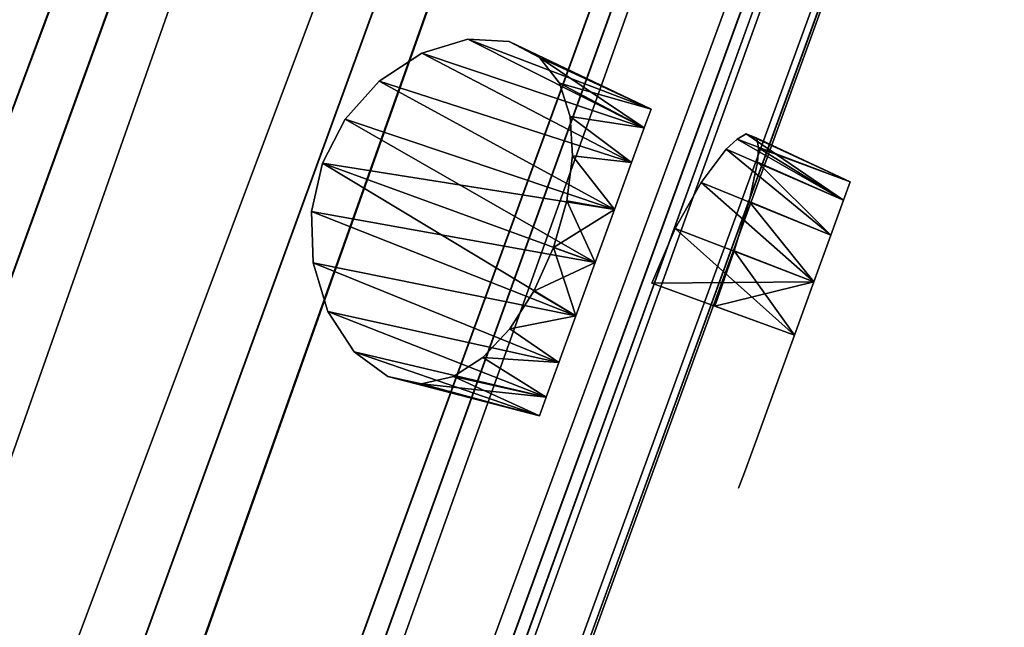
# Model space of a CAD drawing. Units: millimetres. Extents: x -138 to 138, y -717 to 134.
# Drawn here: x 112 to 120, y -15 to -10 of the extents above; entities that cross this region are included whole.
import ezdxf

# ---------------------------------------------------------------- set-up
doc = ezdxf.new("R2010")
doc.units = ezdxf.units.MM
doc.header["$LTSCALE"] = 88.774726
for name, color, linetype in [('186', 7, 'CONTINUOUS'), ('191', 7, 'CONTINUOUS'), ('217', 7, 'CONTINUOUS'), ('218', 7, 'CONTINUOUS'), ('219', 7, 'CONTINUOUS'), ('259', 7, 'CONTINUOUS'), ('260', 7, 'CONTINUOUS'), ('261', 7, 'CONTINUOUS'), ('301', 7, 'CONTINUOUS'), ('302', 7, 'CONTINUOUS'), ('335', 7, 'CONTINUOUS'), ('336', 7, 'CONTINUOUS')]:
    doc.layers.add(name, color=color, linetype=linetype)

msp = doc.modelspace()

# ---------------------------------------------------------------- linework, layer by layer
at = {"layer": '186', "linetype": 'Continuous'}
for points in [[(111.7376, 39.9055, -6.25), (113.181, 39.3802, -8.3641), (48.4595, -134.0956, -6.3358), (111.7376, 39.9055, -6.25)], [(113.181, 39.3802, 8.3641), (111.7376, 39.9055, 6.25), (48.4716, -134.1, 6.3576), (113.181, 39.3802, 8.3641)], [(48.4595, -134.0956, -6.3358), (113.181, 39.3802, -8.3641), (49.9027, -134.6209, -8.4191), (48.4595, -134.0956, -6.3358)], [(49.9169, -134.6261, 8.4357), (113.181, 39.3802, 8.3641), (48.4716, -134.1, 6.3576), (49.9169, -134.6261, 8.4357)], [(113.181, 39.3802, -8.3641), (115.0059, 38.716, -10.1127), (49.9027, -134.6209, -8.4191), (113.181, 39.3802, -8.3641)], [(51.51, -135.2059, 9.9781), (113.181, 39.3802, 8.3641), (49.9169, -134.6261, 8.4357), (51.51, -135.2059, 9.9781)], [(115.0059, 38.716, 10.1127), (113.181, 39.3802, 8.3641), (51.51, -135.2059, 9.9781), (115.0059, 38.716, 10.1127)], [(49.9027, -134.6209, -8.4191), (115.0059, 38.716, -10.1127), (51.4968, -135.2011, -9.9675), (49.9027, -134.6209, -8.4191)], [(51.4968, -135.2011, -9.9675), (115.0059, 38.716, -10.1127), (53.0433, -135.764, -11.0214), (51.4968, -135.2011, -9.9675)], [(53.0538, -135.7678, 11.0274), (115.0059, 38.716, 10.1127), (51.51, -135.2059, 9.9781), (53.0538, -135.7678, 11.0274)], [(115.0059, 38.716, -10.1127), (117.1325, 37.942, -11.4193), (53.0433, -135.764, -11.0214), (115.0059, 38.716, -10.1127)], [(117.1325, 37.942, 11.4193), (115.0059, 38.716, 10.1127), (53.0538, -135.7678, 11.0274), (117.1325, 37.942, 11.4193)], [(53.0433, -135.764, -11.0214), (117.1325, 37.942, -11.4193), (54.4418, -136.273, -11.6966), (53.0433, -135.764, -11.0214)], [(54.4492, -136.2757, 11.6995), (117.1325, 37.942, 11.4193), (53.0538, -135.7678, 11.0274), (54.4492, -136.2757, 11.6995)], [(117.1325, 37.942, -11.4193), (119.4679, 37.0919, -12.2268), (54.4418, -136.273, -11.6966), (117.1325, 37.942, -11.4193)], [(55.6742, -136.7215, 12.1101), (117.1325, 37.942, 11.4193), (54.4492, -136.2757, 11.6995), (55.6742, -136.7215, 12.1101)], [(119.4679, 37.0919, 12.2268), (117.1325, 37.942, 11.4193), (55.6742, -136.7215, 12.1101), (119.4679, 37.0919, 12.2268)], [(54.4418, -136.273, -11.6966), (119.4679, 37.0919, -12.2268), (55.6697, -136.7199, -12.1089), (54.4418, -136.273, -11.6966)], [(55.6697, -136.7199, -12.1089), (119.4679, 37.0919, -12.2268), (56.7439, -137.1109, -12.3455), (55.6697, -136.7199, -12.1089)], [(56.7462, -137.1117, 12.3459), (119.4679, 37.0919, 12.2268), (55.6742, -136.7215, 12.1101), (56.7462, -137.1117, 12.3459)], [(119.4679, 37.0919, -12.2268), (121.9101, 36.2031, -12.5), (56.7439, -137.1109, -12.3455), (119.4679, 37.0919, -12.2268)], [(57.7002, -137.459, 12.4645), (119.4679, 37.0919, 12.2268), (56.7462, -137.1117, 12.3459), (57.7002, -137.459, 12.4645)], [(58.585, -137.781, 12.5), (119.4679, 37.0919, 12.2268), (57.7002, -137.459, 12.4645), (58.585, -137.781, 12.5)], [(121.9101, 36.2031, 12.5), (119.4679, 37.0919, 12.2268), (58.585, -137.781, 12.5), (121.9101, 36.2031, 12.5)], [(56.7439, -137.1109, -12.3455), (121.9101, 36.2031, -12.5), (57.6994, -137.4587, -12.4644), (56.7439, -137.1109, -12.3455)], [(121.9101, 36.2031, -12.5), (58.585, -137.781, -12.5), (57.6994, -137.4587, -12.4644), (121.9101, 36.2031, -12.5)]]:
    msp.add_3dface(points, dxfattribs=at)
at = {"layer": '191', "linetype": 'Continuous'}
for points in [[(58.585, -137.781, -12.5), (121.9101, 36.2031, -12.5), (124.3523, 35.3142, -12.2268), (58.585, -137.781, -12.5)], [(121.9101, 36.2031, 12.5), (58.585, -137.781, 12.5), (59.4705, -138.1033, 12.4644), (121.9101, 36.2031, 12.5)], [(60.4261, -138.4511, 12.3455), (121.9101, 36.2031, 12.5), (59.4705, -138.1033, 12.4644), (60.4261, -138.4511, 12.3455)], [(124.3523, 35.3142, 12.2268), (121.9101, 36.2031, 12.5), (60.4261, -138.4511, 12.3455), (124.3523, 35.3142, 12.2268)], [(58.585, -137.781, -12.5), (124.3523, 35.3142, -12.2268), (59.4698, -138.103, -12.4645), (58.585, -137.781, -12.5)], [(59.4698, -138.103, -12.4645), (124.3523, 35.3142, -12.2268), (60.4238, -138.4503, -12.3459), (59.4698, -138.103, -12.4645)], [(60.4238, -138.4503, -12.3459), (124.3523, 35.3142, -12.2268), (61.4958, -138.8404, -12.1101), (60.4238, -138.4503, -12.3459)], [(61.5003, -138.8421, 12.1089), (124.3523, 35.3142, 12.2268), (60.4261, -138.4511, 12.3455), (61.5003, -138.8421, 12.1089)], [(124.3523, 35.3142, -12.2268), (126.6877, 34.4642, -11.4193), (61.4958, -138.8404, -12.1101), (124.3523, 35.3142, -12.2268)], [(62.7282, -139.289, 11.6966), (124.3523, 35.3142, 12.2268), (61.5003, -138.8421, 12.1089), (62.7282, -139.289, 11.6966)], [(126.6877, 34.4642, 11.4193), (124.3523, 35.3142, 12.2268), (62.7282, -139.289, 11.6966), (126.6877, 34.4642, 11.4193)], [(61.4958, -138.8404, -12.1101), (126.6877, 34.4642, -11.4193), (62.7208, -139.2863, -11.6995), (61.4958, -138.8404, -12.1101)], [(62.7208, -139.2863, -11.6995), (126.6877, 34.4642, -11.4193), (64.1162, -139.7942, -11.0274), (62.7208, -139.2863, -11.6995)], [(64.1267, -139.798, 11.0214), (126.6877, 34.4642, 11.4193), (62.7282, -139.289, 11.6966), (64.1267, -139.798, 11.0214)], [(126.6877, 34.4642, -11.4193), (128.8143, 33.6901, -10.1127), (64.1162, -139.7942, -11.0274), (126.6877, 34.4642, -11.4193)], [(128.8143, 33.6901, 10.1127), (126.6877, 34.4642, 11.4193), (64.1267, -139.798, 11.0214), (128.8143, 33.6901, 10.1127)], [(64.1162, -139.7942, -11.0274), (128.8143, 33.6901, -10.1127), (65.66, -140.3561, -9.9781), (64.1162, -139.7942, -11.0274)], [(65.6732, -140.3609, 9.9675), (128.8143, 33.6901, 10.1127), (64.1267, -139.798, 11.0214), (65.6732, -140.3609, 9.9675)], [(128.8143, 33.6901, -10.1127), (130.6392, 33.0259, -8.3641), (65.66, -140.3561, -9.9781), (128.8143, 33.6901, -10.1127)], [(67.2673, -140.9411, 8.4191), (128.8143, 33.6901, 10.1127), (65.6732, -140.3609, 9.9675), (67.2673, -140.9411, 8.4191)], [(130.6392, 33.0259, 8.3641), (128.8143, 33.6901, 10.1127), (67.2673, -140.9411, 8.4191), (130.6392, 33.0259, 8.3641)], [(65.66, -140.3561, -9.9781), (130.6392, 33.0259, -8.3641), (67.2531, -140.9359, -8.4357), (65.66, -140.3561, -9.9781)], [(67.2531, -140.9359, -8.4357), (130.6392, 33.0259, -8.3641), (68.6984, -141.462, -6.3576), (67.2531, -140.9359, -8.4357)], [(68.7105, -141.4664, 6.3358), (130.6392, 33.0259, 8.3641), (67.2673, -140.9411, 8.4191), (68.7105, -141.4664, 6.3358)], [(130.6392, 33.0259, -8.3641), (132.0826, 32.5006, -6.25), (68.6984, -141.462, -6.3576), (130.6392, 33.0259, -8.3641)], [(132.0826, 32.5006, 6.25), (130.6392, 33.0259, 8.3641), (68.7105, -141.4664, 6.3358), (132.0826, 32.5006, 6.25)], [(68.6984, -141.462, -6.3576), (132.0826, 32.5006, -6.25), (69.2788, -141.6732, -5.1714), (68.6984, -141.462, -6.3576)], [(69.2887, -141.6768, 5.1482), (132.0826, 32.5006, 6.25), (68.7105, -141.4664, 6.3358), (69.2887, -141.6768, 5.1482)], [(132.0826, 32.5006, -6.25), (133.0814, 32.1371, -3.8627), (69.2788, -141.6732, -5.1714), (132.0826, 32.5006, -6.25)], [(69.7437, -141.8424, 3.9037), (132.0826, 32.5006, 6.25), (69.2887, -141.6768, 5.1482), (69.7437, -141.8424, 3.9037)], [(133.0814, 32.1371, 3.8627), (132.0826, 32.5006, 6.25), (69.7437, -141.8424, 3.9037), (133.0814, 32.1371, 3.8627)], [(69.2788, -141.6732, -5.1714), (133.0814, 32.1371, -3.8627), (69.7362, -141.8397, -3.9278), (69.2788, -141.6732, -5.1714)], [(69.7362, -141.8397, -3.9278), (133.0814, 32.1371, -3.8627), (70.0644, -141.9592, -2.6488), (69.7362, -141.8397, -3.9278)], [(70.0694, -141.961, 2.6241), (133.0814, 32.1371, 3.8627), (69.7437, -141.8424, 3.9037), (70.0694, -141.961, 2.6241)], [(133.0814, 32.1371, -3.8627), (133.5919, 31.9512, -1.3066), (70.0644, -141.9592, -2.6488), (133.0814, 32.1371, -3.8627)], [(70.266, -142.0325, 1.3144), (133.0814, 32.1371, 3.8627), (70.0694, -141.961, 2.6241), (70.266, -142.0325, 1.3144)], [(133.5919, 31.9512, 1.3066), (133.0814, 32.1371, 3.8627), (70.266, -142.0325, 1.3144), (133.5919, 31.9512, 1.3066)], [(70.0644, -141.9592, -2.6488), (133.5919, 31.9512, -1.3066), (70.2635, -142.0316, -1.3395), (70.0644, -141.9592, -2.6488)], [(70.2635, -142.0316, -1.3395), (133.5919, 31.9512, -1.3066), (70.3311, -142.0562, -0.0127), (70.2635, -142.0316, -1.3395)], [(70.3311, -142.0562, -0.0127), (133.5919, 31.9512, 1.3066), (70.266, -142.0325, 1.3144), (70.3311, -142.0562, -0.0127)], [(133.5919, 31.9512, -1.3066), (133.5919, 31.9512, 1.3066), (70.3311, -142.0562, -0.0127), (133.5919, 31.9512, -1.3066)]]:
    msp.add_3dface(points, dxfattribs=at)
at = {"layer": '217', "linetype": 'Continuous'}
for points in [[(116.9258, -11.1148, -6.6833), (116.875, -11.2543, -6.2754), (116.9258, -11.1148, -7.1167), (116.9258, -11.1148, -6.6833)], [(116.9258, -11.1148, -7.1167), (116.875, -11.2543, -6.2754), (116.875, -11.2543, -7.5246), (116.9258, -11.1148, -7.1167)], [(116.875, -11.2543, -6.2754), (116.7795, -11.5168, -5.9425), (116.875, -11.2543, -7.5246), (116.875, -11.2543, -6.2754)], [(116.875, -11.2543, -7.5246), (116.7795, -11.5168, -5.9425), (116.7795, -11.5168, -7.8575), (116.875, -11.2543, -7.5246)], [(116.7795, -11.5168, -5.9425), (116.6508, -11.8703, -5.7253), (116.7795, -11.5168, -7.8575), (116.7795, -11.5168, -5.9425)], [(116.7795, -11.5168, -7.8575), (116.6508, -11.8703, -5.7253), (116.6508, -11.8703, -8.0747), (116.7795, -11.5168, -7.8575)], [(116.5048, -12.2716, -5.65), (116.5048, -12.2716, -8.15), (116.6508, -11.8703, -8.0747), (116.5048, -12.2716, -5.65)], [(116.6508, -11.8703, -5.7253), (116.5048, -12.2716, -5.65), (116.6508, -11.8703, -8.0747), (116.6508, -11.8703, -5.7253)], [(116.3587, -12.6729, -8.0747), (116.5048, -12.2716, -8.15), (116.3587, -12.6729, -5.7253), (116.3587, -12.6729, -8.0747)], [(116.3587, -12.6729, -5.7253), (116.5048, -12.2716, -8.15), (116.5048, -12.2716, -5.65), (116.3587, -12.6729, -5.7253)], [(116.2301, -13.0264, -7.8575), (116.3587, -12.6729, -8.0747), (116.2301, -13.0264, -5.9425), (116.2301, -13.0264, -7.8575)], [(116.2301, -13.0264, -5.9425), (116.3587, -12.6729, -8.0747), (116.3587, -12.6729, -5.7253), (116.2301, -13.0264, -5.9425)], [(116.1345, -13.2889, -7.5246), (116.2301, -13.0264, -7.8575), (116.1345, -13.2889, -6.2754), (116.1345, -13.2889, -7.5246)], [(116.1345, -13.2889, -6.2754), (116.2301, -13.0264, -7.8575), (116.2301, -13.0264, -5.9425), (116.1345, -13.2889, -6.2754)], [(116.0837, -13.4284, -7.1167), (116.1345, -13.2889, -7.5246), (116.0837, -13.4284, -6.6833), (116.0837, -13.4284, -7.1167)], [(116.0837, -13.4284, -6.6833), (116.1345, -13.2889, -7.5246), (116.1345, -13.2889, -6.2754), (116.0837, -13.4284, -6.6833)]]:
    msp.add_3dface(points, dxfattribs=at)
at = {"layer": '218', "linetype": 'Continuous'}
for points in [[(114.4464, -11.5224, -8.3416), (116.3587, -12.6729, -8.0747), (114.364, -11.8863, -8.2891), (114.4464, -11.5224, -8.3416)], [(116.5048, -12.2716, -8.15), (116.3587, -12.6729, -8.0747), (114.4464, -11.5224, -8.3416), (116.5048, -12.2716, -8.15)], [(114.364, -11.8863, -8.2891), (116.3587, -12.6729, -8.0747), (114.376, -12.2733, -8.124), (114.364, -11.8863, -8.2891)], [(116.5048, -12.2716, -5.65), (116.19, -12.157, -5.6207), (116.0427, -12.488, -5.6705), (116.5048, -12.2716, -5.65)], [(116.3587, -12.6729, -8.0747), (116.2301, -13.0264, -7.8575), (114.376, -12.2733, -8.124), (116.3587, -12.6729, -8.0747)], [(114.376, -12.2733, -8.124), (116.2301, -13.0264, -7.8575), (114.4866, -12.6414, -7.847), (114.376, -12.2733, -8.124)], [(116.3587, -12.6729, -5.7253), (116.5048, -12.2716, -5.65), (116.0427, -12.488, -5.6705), (116.3587, -12.6729, -5.7253)], [(115.8605, -12.7727, -5.8132), (116.3587, -12.6729, -5.7253), (116.0427, -12.488, -5.6705), (115.8605, -12.7727, -5.8132)], [(116.2301, -13.0264, -7.8575), (116.1345, -13.2889, -7.5246), (114.4866, -12.6414, -7.847), (116.2301, -13.0264, -7.8575)], [(114.4866, -12.6414, -7.847), (116.1345, -13.2889, -7.5246), (114.6863, -12.946, -7.4707), (114.4866, -12.6414, -7.847)], [(116.2301, -13.0264, -5.9425), (116.3587, -12.6729, -5.7253), (115.8605, -12.7727, -5.8132), (116.2301, -13.0264, -5.9425)], [(115.657, -12.9894, -6.031), (116.2301, -13.0264, -5.9425), (115.8605, -12.7727, -5.8132), (115.657, -12.9894, -6.031)], [(116.1345, -13.2889, -7.5246), (116.0837, -13.4284, -7.1167), (114.6863, -12.946, -7.4707), (116.1345, -13.2889, -7.5246)], [(114.6863, -12.946, -7.4707), (116.0837, -13.4284, -7.1167), (114.939, -13.1327, -7.0487), (114.6863, -12.946, -7.4707)], [(115.4351, -13.1311, -6.3129), (116.1345, -13.2889, -6.2754), (115.657, -12.9894, -6.031), (115.4351, -13.1311, -6.3129)], [(116.1345, -13.2889, -6.2754), (116.2301, -13.0264, -5.9425), (115.657, -12.9894, -6.031), (116.1345, -13.2889, -6.2754)], [(116.0837, -13.4284, -7.1167), (116.0837, -13.4284, -6.6833), (114.939, -13.1327, -7.0487), (116.0837, -13.4284, -7.1167)], [(114.939, -13.1327, -7.0487), (116.0837, -13.4284, -6.6833), (115.1932, -13.1861, -6.6562), (114.939, -13.1327, -7.0487)], [(115.1932, -13.1861, -6.6562), (116.1345, -13.2889, -6.2754), (115.4351, -13.1311, -6.3129), (115.1932, -13.1861, -6.6562)], [(116.0837, -13.4284, -6.6833), (116.1345, -13.2889, -6.2754), (115.1932, -13.1861, -6.6562), (116.0837, -13.4284, -6.6833)]]:
    msp.add_3dface(points, dxfattribs=at)
at = {"layer": '219', "linetype": 'Continuous'}
for points in [[(115.5445, -10.5861, -7.4716), (116.875, -11.2543, -7.5246), (115.1959, -10.6913, -7.8474), (115.5445, -10.5861, -7.4716)], [(116.9258, -11.1148, -7.1167), (116.875, -11.2543, -7.5246), (115.5445, -10.5861, -7.4716), (116.9258, -11.1148, -7.1167)], [(115.8555, -10.6045, -7.0537), (116.9258, -11.1148, -7.1167), (115.5445, -10.5861, -7.4716), (115.8555, -10.6045, -7.0537)], [(116.9258, -11.1148, -6.6833), (116.9258, -11.1148, -7.1167), (115.8555, -10.6045, -7.0537), (116.9258, -11.1148, -6.6833)], [(116.0835, -10.7242, -6.6648), (116.9258, -11.1148, -6.6833), (115.8555, -10.6045, -7.0537), (116.0835, -10.7242, -6.6648)], [(115.1959, -10.6913, -7.8474), (116.7795, -11.5168, -7.8575), (114.8745, -10.9026, -8.1245), (115.1959, -10.6913, -7.8474)], [(116.875, -11.2543, -7.5246), (116.7795, -11.5168, -7.8575), (115.1959, -10.6913, -7.8474), (116.875, -11.2543, -7.5246)], [(116.2345, -10.9189, -6.3221), (116.9258, -11.1148, -6.6833), (116.0835, -10.7242, -6.6648), (116.2345, -10.9189, -6.3221)], [(114.8745, -10.9026, -8.1245), (116.6508, -11.8703, -8.0747), (114.618, -11.1892, -8.2886), (114.8745, -10.9026, -8.1245)], [(116.7795, -11.5168, -7.8575), (116.6508, -11.8703, -8.0747), (114.8745, -10.9026, -8.1245), (116.7795, -11.5168, -7.8575)], [(116.875, -11.2543, -6.2754), (116.9258, -11.1148, -6.6833), (116.2345, -10.9189, -6.3221), (116.875, -11.2543, -6.2754)], [(116.3153, -11.1685, -6.0386), (116.875, -11.2543, -6.2754), (116.2345, -10.9189, -6.3221), (116.3153, -11.1685, -6.0386)], [(116.5048, -12.2716, -8.15), (114.4464, -11.5224, -8.3416), (114.618, -11.1892, -8.2886), (116.5048, -12.2716, -8.15)], [(116.6508, -11.8703, -8.0747), (116.5048, -12.2716, -8.15), (114.618, -11.1892, -8.2886), (116.6508, -11.8703, -8.0747)], [(116.7795, -11.5168, -5.9425), (116.875, -11.2543, -6.2754), (116.3153, -11.1685, -6.0386), (116.7795, -11.5168, -5.9425)], [(116.3336, -11.4664, -5.8174), (116.7795, -11.5168, -5.9425), (116.3153, -11.1685, -6.0386), (116.3336, -11.4664, -5.8174)], [(116.2907, -11.8051, -5.6716), (116.6508, -11.8703, -5.7253), (116.3336, -11.4664, -5.8174), (116.2907, -11.8051, -5.6716)], [(116.6508, -11.8703, -5.7253), (116.7795, -11.5168, -5.9425), (116.3336, -11.4664, -5.8174), (116.6508, -11.8703, -5.7253)], [(116.19, -12.157, -5.6207), (116.6508, -11.8703, -5.7253), (116.2907, -11.8051, -5.6716), (116.19, -12.157, -5.6207)], [(116.5048, -12.2716, -5.65), (116.6508, -11.8703, -5.7253), (116.19, -12.157, -5.6207), (116.5048, -12.2716, -5.65)]]:
    msp.add_3dface(points, dxfattribs=at)
at = {"layer": '259', "linetype": 'Continuous'}
for points in [[(116.9258, -11.1148, 7.1167), (116.875, -11.2543, 7.5246), (116.9258, -11.1148, 6.6833), (116.9258, -11.1148, 7.1167)], [(116.9258, -11.1148, 6.6833), (116.875, -11.2543, 7.5246), (116.875, -11.2543, 6.2754), (116.9258, -11.1148, 6.6833)], [(116.875, -11.2543, 7.5246), (116.7795, -11.5168, 7.8575), (116.875, -11.2543, 6.2754), (116.875, -11.2543, 7.5246)], [(116.875, -11.2543, 6.2754), (116.7795, -11.5168, 7.8575), (116.7795, -11.5168, 5.9425), (116.875, -11.2543, 6.2754)], [(116.7795, -11.5168, 7.8575), (116.6508, -11.8703, 8.0747), (116.7795, -11.5168, 5.9425), (116.7795, -11.5168, 7.8575)], [(116.7795, -11.5168, 5.9425), (116.6508, -11.8703, 8.0747), (116.6508, -11.8703, 5.7253), (116.7795, -11.5168, 5.9425)], [(116.6508, -11.8703, 8.0747), (116.5048, -12.2716, 8.15), (116.6508, -11.8703, 5.7253), (116.6508, -11.8703, 8.0747)], [(116.6508, -11.8703, 5.7253), (116.5048, -12.2716, 8.15), (116.5048, -12.2716, 5.65), (116.6508, -11.8703, 5.7253)], [(116.5048, -12.2716, 5.65), (116.5048, -12.2716, 8.15), (116.3587, -12.6729, 8.0747), (116.5048, -12.2716, 5.65)], [(116.3587, -12.6729, 5.7253), (116.5048, -12.2716, 5.65), (116.3587, -12.6729, 8.0747), (116.3587, -12.6729, 5.7253)], [(116.2301, -13.0264, 5.9425), (116.3587, -12.6729, 5.7253), (116.2301, -13.0264, 7.8575), (116.2301, -13.0264, 5.9425)], [(116.2301, -13.0264, 7.8575), (116.3587, -12.6729, 5.7253), (116.3587, -12.6729, 8.0747), (116.2301, -13.0264, 7.8575)], [(116.1345, -13.2889, 6.2754), (116.2301, -13.0264, 5.9425), (116.1345, -13.2889, 7.5246), (116.1345, -13.2889, 6.2754)], [(116.1345, -13.2889, 7.5246), (116.2301, -13.0264, 5.9425), (116.2301, -13.0264, 7.8575), (116.1345, -13.2889, 7.5246)], [(116.0837, -13.4284, 6.6833), (116.1345, -13.2889, 6.2754), (116.0837, -13.4284, 7.1167), (116.0837, -13.4284, 6.6833)], [(116.0837, -13.4284, 7.1167), (116.1345, -13.2889, 6.2754), (116.1345, -13.2889, 7.5246), (116.0837, -13.4284, 7.1167)]]:
    msp.add_3dface(points, dxfattribs=at)
at = {"layer": '260', "linetype": 'Continuous'}
for points in [[(114.364, -11.8863, 8.2891), (116.5048, -12.2716, 8.15), (114.4464, -11.5224, 8.3416), (114.364, -11.8863, 8.2891)], [(116.3587, -12.6729, 8.0747), (116.5048, -12.2716, 8.15), (114.364, -11.8863, 8.2891), (116.3587, -12.6729, 8.0747)], [(114.376, -12.2733, 8.124), (116.3587, -12.6729, 8.0747), (114.364, -11.8863, 8.2891), (114.376, -12.2733, 8.124)], [(116.19, -12.157, 5.6207), (116.3587, -12.6729, 5.7253), (116.0427, -12.488, 5.6705), (116.19, -12.157, 5.6207)], [(116.5048, -12.2716, 5.65), (116.3587, -12.6729, 5.7253), (116.19, -12.157, 5.6207), (116.5048, -12.2716, 5.65)], [(116.2301, -13.0264, 7.8575), (116.3587, -12.6729, 8.0747), (114.376, -12.2733, 8.124), (116.2301, -13.0264, 7.8575)], [(114.4866, -12.6414, 7.847), (116.2301, -13.0264, 7.8575), (114.376, -12.2733, 8.124), (114.4866, -12.6414, 7.847)], [(116.0427, -12.488, 5.6705), (116.3587, -12.6729, 5.7253), (115.8605, -12.7727, 5.8132), (116.0427, -12.488, 5.6705)], [(116.1345, -13.2889, 7.5246), (116.2301, -13.0264, 7.8575), (114.4866, -12.6414, 7.847), (116.1345, -13.2889, 7.5246)], [(114.6863, -12.946, 7.4707), (116.1345, -13.2889, 7.5246), (114.4866, -12.6414, 7.847), (114.6863, -12.946, 7.4707)], [(116.3587, -12.6729, 5.7253), (116.2301, -13.0264, 5.9425), (115.8605, -12.7727, 5.8132), (116.3587, -12.6729, 5.7253)], [(115.8605, -12.7727, 5.8132), (116.2301, -13.0264, 5.9425), (115.657, -12.9894, 6.031), (115.8605, -12.7727, 5.8132)], [(116.0837, -13.4284, 7.1167), (116.1345, -13.2889, 7.5246), (114.6863, -12.946, 7.4707), (116.0837, -13.4284, 7.1167)], [(114.939, -13.1327, 7.0487), (116.0837, -13.4284, 7.1167), (114.6863, -12.946, 7.4707), (114.939, -13.1327, 7.0487)], [(115.657, -12.9894, 6.031), (116.1345, -13.2889, 6.2754), (115.4351, -13.1311, 6.3129), (115.657, -12.9894, 6.031)], [(116.2301, -13.0264, 5.9425), (116.1345, -13.2889, 6.2754), (115.657, -12.9894, 6.031), (116.2301, -13.0264, 5.9425)], [(116.0837, -13.4284, 6.6833), (116.0837, -13.4284, 7.1167), (114.939, -13.1327, 7.0487), (116.0837, -13.4284, 6.6833)], [(115.1932, -13.1861, 6.6562), (116.0837, -13.4284, 6.6833), (114.939, -13.1327, 7.0487), (115.1932, -13.1861, 6.6562)], [(115.4351, -13.1311, 6.3129), (116.0837, -13.4284, 6.6833), (115.1932, -13.1861, 6.6562), (115.4351, -13.1311, 6.3129)], [(116.1345, -13.2889, 6.2754), (116.0837, -13.4284, 6.6833), (115.4351, -13.1311, 6.3129), (116.1345, -13.2889, 6.2754)]]:
    msp.add_3dface(points, dxfattribs=at)
at = {"layer": '261', "linetype": 'Continuous'}
for points in [[(115.1959, -10.6913, 7.8474), (116.875, -11.2543, 7.5246), (115.5445, -10.5861, 7.4716), (115.1959, -10.6913, 7.8474)], [(116.875, -11.2543, 7.5246), (116.9258, -11.1148, 7.1167), (115.5445, -10.5861, 7.4716), (116.875, -11.2543, 7.5246)], [(115.5445, -10.5861, 7.4716), (116.9258, -11.1148, 7.1167), (115.8555, -10.6045, 7.0537), (115.5445, -10.5861, 7.4716)], [(116.9258, -11.1148, 7.1167), (116.9258, -11.1148, 6.6833), (115.8555, -10.6045, 7.0537), (116.9258, -11.1148, 7.1167)], [(115.8555, -10.6045, 7.0537), (116.9258, -11.1148, 6.6833), (116.0835, -10.7242, 6.6648), (115.8555, -10.6045, 7.0537)], [(114.8745, -10.9026, 8.1245), (116.7795, -11.5168, 7.8575), (115.1959, -10.6913, 7.8474), (114.8745, -10.9026, 8.1245)], [(116.7795, -11.5168, 7.8575), (116.875, -11.2543, 7.5246), (115.1959, -10.6913, 7.8474), (116.7795, -11.5168, 7.8575)], [(116.9258, -11.1148, 6.6833), (116.875, -11.2543, 6.2754), (116.0835, -10.7242, 6.6648), (116.9258, -11.1148, 6.6833)], [(116.0835, -10.7242, 6.6648), (116.875, -11.2543, 6.2754), (116.2345, -10.9189, 6.3221), (116.0835, -10.7242, 6.6648)], [(114.618, -11.1892, 8.2886), (116.6508, -11.8703, 8.0747), (114.8745, -10.9026, 8.1245), (114.618, -11.1892, 8.2886)], [(116.6508, -11.8703, 8.0747), (116.7795, -11.5168, 7.8575), (114.8745, -10.9026, 8.1245), (116.6508, -11.8703, 8.0747)], [(116.2345, -10.9189, 6.3221), (116.875, -11.2543, 6.2754), (116.3153, -11.1685, 6.0386), (116.2345, -10.9189, 6.3221)], [(114.4464, -11.5224, 8.3416), (116.6508, -11.8703, 8.0747), (114.618, -11.1892, 8.2886), (114.4464, -11.5224, 8.3416)], [(116.875, -11.2543, 6.2754), (116.7795, -11.5168, 5.9425), (116.3153, -11.1685, 6.0386), (116.875, -11.2543, 6.2754)], [(116.3153, -11.1685, 6.0386), (116.7795, -11.5168, 5.9425), (116.3336, -11.4664, 5.8174), (116.3153, -11.1685, 6.0386)], [(116.3336, -11.4664, 5.8174), (116.6508, -11.8703, 5.7253), (116.2907, -11.8051, 5.6716), (116.3336, -11.4664, 5.8174)], [(116.7795, -11.5168, 5.9425), (116.6508, -11.8703, 5.7253), (116.3336, -11.4664, 5.8174), (116.7795, -11.5168, 5.9425)], [(116.5048, -12.2716, 8.15), (116.6508, -11.8703, 8.0747), (114.4464, -11.5224, 8.3416), (116.5048, -12.2716, 8.15)], [(116.5048, -12.2716, 5.65), (116.19, -12.157, 5.6207), (116.2907, -11.8051, 5.6716), (116.5048, -12.2716, 5.65)], [(116.6508, -11.8703, 5.7253), (116.5048, -12.2716, 5.65), (116.2907, -11.8051, 5.6716), (116.6508, -11.8703, 5.7253)]]:
    msp.add_3dface(points, dxfattribs=at)
at = {"layer": '301', "linetype": 'Continuous'}
for points in [[(118.4293, -11.662, -2.0833), (118.3786, -11.8015, -1.6754), (118.4293, -11.662, -2.5167), (118.4293, -11.662, -2.0833)], [(118.4293, -11.662, -2.5167), (118.3786, -11.8015, -1.6754), (118.3786, -11.8015, -2.9246), (118.4293, -11.662, -2.5167)], [(118.3786, -11.8015, -1.6754), (118.283, -12.064, -1.3425), (118.3786, -11.8015, -2.9246), (118.3786, -11.8015, -1.6754)], [(118.3786, -11.8015, -2.9246), (118.283, -12.064, -1.3425), (118.283, -12.064, -3.2575), (118.3786, -11.8015, -2.9246)], [(118.283, -12.064, -1.3425), (118.1544, -12.4175, -1.1253), (118.283, -12.064, -3.2575), (118.283, -12.064, -1.3425)], [(118.283, -12.064, -3.2575), (118.1544, -12.4175, -1.1253), (118.1544, -12.4175, -3.4747), (118.283, -12.064, -3.2575)], [(118.0083, -12.8188, -1.05), (118.0083, -12.8188, -3.55), (118.1544, -12.4175, -3.4747), (118.0083, -12.8188, -1.05)], [(118.1544, -12.4175, -1.1253), (118.0083, -12.8188, -1.05), (118.1544, -12.4175, -3.4747), (118.1544, -12.4175, -1.1253)], [(117.8622, -13.2201, -3.4747), (118.0083, -12.8188, -3.55), (117.8622, -13.2201, -1.1253), (117.8622, -13.2201, -3.4747)], [(117.8622, -13.2201, -1.1253), (118.0083, -12.8188, -3.55), (118.0083, -12.8188, -1.05), (117.8622, -13.2201, -1.1253)], [(117.7336, -13.5736, -3.2575), (117.8622, -13.2201, -3.4747), (117.7336, -13.5736, -1.3425), (117.7336, -13.5736, -3.2575)], [(117.7336, -13.5736, -1.3425), (117.8622, -13.2201, -3.4747), (117.8622, -13.2201, -1.1253), (117.7336, -13.5736, -1.3425)], [(117.638, -13.8361, -2.9246), (117.7336, -13.5736, -3.2575), (117.638, -13.8361, -1.6754), (117.638, -13.8361, -2.9246)], [(117.638, -13.8361, -1.6754), (117.7336, -13.5736, -3.2575), (117.7336, -13.5736, -1.3425), (117.638, -13.8361, -1.6754)], [(117.5872, -13.9756, -2.5167), (117.638, -13.8361, -2.9246), (117.5872, -13.9756, -2.0833), (117.5872, -13.9756, -2.5167)], [(117.5872, -13.9756, -2.0833), (117.638, -13.8361, -2.9246), (117.638, -13.8361, -1.6754), (117.5872, -13.9756, -2.0833)]]:
    msp.add_3dface(points, dxfattribs=at)
at = {"layer": '302', "linetype": 'Continuous'}
for points in [[(117.5767, -11.3395, -2.7737), (118.3786, -11.8015, -2.9246), (117.4937, -11.4167, -2.9907), (117.5767, -11.3395, -2.7737)], [(117.6444, -11.2999, -2.5434), (118.3786, -11.8015, -2.9246), (117.5767, -11.3395, -2.7737), (117.6444, -11.2999, -2.5434)], [(118.4293, -11.662, -2.5167), (118.3786, -11.8015, -2.9246), (117.6444, -11.2999, -2.5434), (118.4293, -11.662, -2.5167)], [(117.7252, -11.3335, -2.0783), (118.4293, -11.662, -2.5167), (117.6444, -11.2999, -2.5434), (117.7252, -11.3335, -2.0783)], [(118.4293, -11.662, -2.0833), (118.4293, -11.662, -2.5167), (117.7252, -11.3335, -2.0783), (118.4293, -11.662, -2.0833)], [(117.7375, -11.406, -1.8497), (118.4293, -11.662, -2.0833), (117.7252, -11.3335, -2.0783), (117.7375, -11.406, -1.8497)], [(117.4937, -11.4167, -2.9907), (118.283, -12.064, -3.2575), (117.3039, -11.6664, -3.3455), (117.4937, -11.4167, -2.9907)], [(118.3786, -11.8015, -2.9246), (118.283, -12.064, -3.2575), (117.4937, -11.4167, -2.9907), (118.3786, -11.8015, -2.9246)], [(117.7304, -11.5137, -1.6358), (118.3786, -11.8015, -1.6754), (117.7375, -11.406, -1.8497), (117.7304, -11.5137, -1.6358)], [(118.3786, -11.8015, -1.6754), (118.4293, -11.662, -2.0833), (117.7375, -11.406, -1.8497), (118.3786, -11.8015, -1.6754)], [(117.666, -11.8099, -1.2895), (118.283, -12.064, -1.3425), (117.7304, -11.5137, -1.6358), (117.666, -11.8099, -1.2895)], [(118.283, -12.064, -1.3425), (118.3786, -11.8015, -1.6754), (117.7304, -11.5137, -1.6358), (118.283, -12.064, -1.3425)], [(117.3039, -11.6664, -3.3455), (118.1544, -12.4175, -3.4747), (117.1082, -12.0143, -3.5714), (117.3039, -11.6664, -3.3455)], [(118.283, -12.064, -3.2575), (118.1544, -12.4175, -3.4747), (117.3039, -11.6664, -3.3455), (118.283, -12.064, -3.2575)], [(117.5521, -12.184, -1.07), (118.1544, -12.4175, -1.1253), (117.666, -11.8099, -1.2895), (117.5521, -12.184, -1.07)], [(118.1544, -12.4175, -1.1253), (118.283, -12.064, -1.3425), (117.666, -11.8099, -1.2895), (118.1544, -12.4175, -1.1253)], [(118.0083, -12.8188, -3.55), (116.9325, -12.4273, -3.6502), (117.1082, -12.0143, -3.5714), (118.0083, -12.8188, -3.55)], [(118.1544, -12.4175, -3.4747), (118.0083, -12.8188, -3.55), (117.1082, -12.0143, -3.5714), (118.1544, -12.4175, -3.4747)], [(117.4073, -12.6001, -0.994), (118.1544, -12.4175, -1.1253), (117.5521, -12.184, -1.07), (117.4073, -12.6001, -0.994)], [(118.0083, -12.8188, -1.05), (118.1544, -12.4175, -1.1253), (117.4073, -12.6001, -0.994), (118.0083, -12.8188, -1.05)]]:
    msp.add_3dface(points, dxfattribs=at)
at = {"layer": '335', "linetype": 'Continuous'}
for points in [[(118.4293, -11.662, 2.5167), (118.3786, -11.8015, 2.9246), (118.4293, -11.662, 2.0833), (118.4293, -11.662, 2.5167)], [(118.4293, -11.662, 2.0833), (118.3786, -11.8015, 2.9246), (118.3786, -11.8015, 1.6754), (118.4293, -11.662, 2.0833)], [(118.3786, -11.8015, 2.9246), (118.283, -12.064, 3.2575), (118.3786, -11.8015, 1.6754), (118.3786, -11.8015, 2.9246)], [(118.3786, -11.8015, 1.6754), (118.283, -12.064, 3.2575), (118.283, -12.064, 1.3425), (118.3786, -11.8015, 1.6754)], [(118.283, -12.064, 3.2575), (118.1544, -12.4175, 3.4747), (118.283, -12.064, 1.3425), (118.283, -12.064, 3.2575)], [(118.283, -12.064, 1.3425), (118.1544, -12.4175, 3.4747), (118.1544, -12.4175, 1.1253), (118.283, -12.064, 1.3425)], [(118.1544, -12.4175, 3.4747), (118.0083, -12.8188, 3.55), (118.1544, -12.4175, 1.1253), (118.1544, -12.4175, 3.4747)], [(118.1544, -12.4175, 1.1253), (118.0083, -12.8188, 3.55), (118.0083, -12.8188, 1.05), (118.1544, -12.4175, 1.1253)], [(118.0083, -12.8188, 1.05), (118.0083, -12.8188, 3.55), (117.8622, -13.2201, 3.4747), (118.0083, -12.8188, 1.05)], [(117.8622, -13.2201, 1.1253), (118.0083, -12.8188, 1.05), (117.8622, -13.2201, 3.4747), (117.8622, -13.2201, 1.1253)], [(117.7336, -13.5736, 1.3425), (117.8622, -13.2201, 1.1253), (117.7336, -13.5736, 3.2575), (117.7336, -13.5736, 1.3425)], [(117.7336, -13.5736, 3.2575), (117.8622, -13.2201, 1.1253), (117.8622, -13.2201, 3.4747), (117.7336, -13.5736, 3.2575)], [(117.638, -13.8361, 1.6754), (117.7336, -13.5736, 1.3425), (117.638, -13.8361, 2.9246), (117.638, -13.8361, 1.6754)], [(117.638, -13.8361, 2.9246), (117.7336, -13.5736, 1.3425), (117.7336, -13.5736, 3.2575), (117.638, -13.8361, 2.9246)], [(117.5872, -13.9756, 2.0833), (117.638, -13.8361, 1.6754), (117.5872, -13.9756, 2.5167), (117.5872, -13.9756, 2.0833)], [(117.5872, -13.9756, 2.5167), (117.638, -13.8361, 1.6754), (117.638, -13.8361, 2.9246), (117.5872, -13.9756, 2.5167)]]:
    msp.add_3dface(points, dxfattribs=at)
at = {"layer": '336', "linetype": 'Continuous'}
for points in [[(117.4937, -11.4167, 2.9907), (118.3786, -11.8015, 2.9246), (117.5767, -11.3395, 2.7737), (117.4937, -11.4167, 2.9907)], [(117.5767, -11.3395, 2.7737), (118.4293, -11.662, 2.5167), (117.6444, -11.2999, 2.5434), (117.5767, -11.3395, 2.7737)], [(118.3786, -11.8015, 2.9246), (118.4293, -11.662, 2.5167), (117.5767, -11.3395, 2.7737), (118.3786, -11.8015, 2.9246)], [(117.6444, -11.2999, 2.5434), (118.4293, -11.662, 2.5167), (117.7252, -11.3335, 2.0783), (117.6444, -11.2999, 2.5434)], [(118.4293, -11.662, 2.5167), (118.4293, -11.662, 2.0833), (117.7252, -11.3335, 2.0783), (118.4293, -11.662, 2.5167)], [(117.7252, -11.3335, 2.0783), (118.4293, -11.662, 2.0833), (117.7375, -11.406, 1.8497), (117.7252, -11.3335, 2.0783)], [(117.3039, -11.6664, 3.3455), (118.283, -12.064, 3.2575), (117.4937, -11.4167, 2.9907), (117.3039, -11.6664, 3.3455)], [(118.283, -12.064, 3.2575), (118.3786, -11.8015, 2.9246), (117.4937, -11.4167, 2.9907), (118.283, -12.064, 3.2575)], [(117.7375, -11.406, 1.8497), (118.3786, -11.8015, 1.6754), (117.7304, -11.5138, 1.6358), (117.7375, -11.406, 1.8497)], [(118.4293, -11.662, 2.0833), (118.3786, -11.8015, 1.6754), (117.7375, -11.406, 1.8497), (118.4293, -11.662, 2.0833)], [(117.7304, -11.5138, 1.6358), (118.283, -12.064, 1.3425), (117.666, -11.8099, 1.2895), (117.7304, -11.5138, 1.6358)], [(118.3786, -11.8015, 1.6754), (118.283, -12.064, 1.3425), (117.7304, -11.5138, 1.6358), (118.3786, -11.8015, 1.6754)], [(117.1082, -12.0143, 3.5714), (118.1544, -12.4175, 3.4747), (117.3039, -11.6664, 3.3455), (117.1082, -12.0143, 3.5714)], [(118.1544, -12.4175, 3.4747), (118.283, -12.064, 3.2575), (117.3039, -11.6664, 3.3455), (118.1544, -12.4175, 3.4747)], [(117.666, -11.8099, 1.2895), (118.1544, -12.4175, 1.1253), (117.5521, -12.184, 1.07), (117.666, -11.8099, 1.2895)], [(118.283, -12.064, 1.3425), (118.1544, -12.4175, 1.1253), (117.666, -11.8099, 1.2895), (118.283, -12.064, 1.3425)], [(116.9325, -12.4273, 3.6502), (118.1544, -12.4175, 3.4747), (117.1082, -12.0143, 3.5714), (116.9325, -12.4273, 3.6502)], [(117.5521, -12.184, 1.07), (118.0083, -12.8188, 1.05), (117.4073, -12.6001, 0.994), (117.5521, -12.184, 1.07)], [(118.1544, -12.4175, 1.1253), (118.0083, -12.8188, 1.05), (117.5521, -12.184, 1.07), (118.1544, -12.4175, 1.1253)], [(118.0083, -12.8188, 3.55), (118.1544, -12.4175, 3.4747), (116.9325, -12.4273, 3.6502), (118.0083, -12.8188, 3.55)]]:
    msp.add_3dface(points, dxfattribs=at)

doc.saveas('drawing.dxf')
